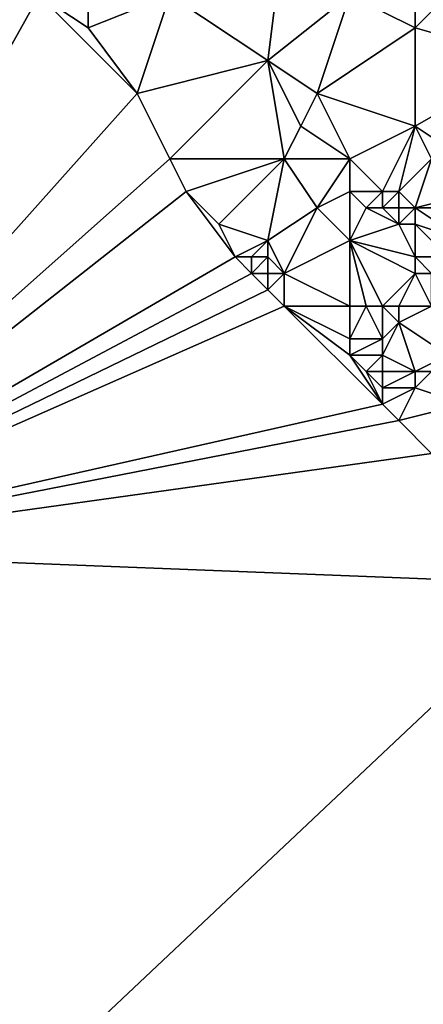
# Model space of a CAD drawing. Units: metres. Extents: x 68750 to 69375, y 345500 to 346000.
# Drawn here: x 68918 to 68942, y 345622 to 345682 of the extents above; entities that cross this region are included whole.
import ezdxf

# ---------------------------------------------------------------- set-up
doc = ezdxf.new("R2010")
doc.units = ezdxf.units.M
doc.layers.add('Terrain', color=15, linetype='Continuous')

msp = doc.modelspace()

# ---------------------------------------------------------------- linework, layer by layer
at = {"layer": 'Terrain'}
for points in [[(68922, 345690, 271.63), (68919, 345684, 271.5), (68922, 345682, 271.32), (68922, 345690, 271.63)], [(68927, 345684, 271.31), (68922, 345690, 271.63), (68922, 345682, 271.32), (68927, 345684, 271.31)], [(68900, 345650, 270.42), (68919, 345684, 271.5), (68916, 345688, 271.56), (68900, 345650, 270.42)], [(68934, 345688, 271.29), (68927, 345684, 271.31), (68933, 345680, 271.24), (68934, 345688, 271.29)], [(68934, 345688, 271.29), (68933, 345680, 271.24), (68938, 345684, 271.18), (68934, 345688, 271.29)], [(68900, 345650, 270.42), (68925, 345678, 271.43), (68919, 345684, 271.5), (68900, 345650, 270.42)], [(68919, 345684, 271.5), (68925, 345678, 271.43), (68922, 345682, 271.32), (68919, 345684, 271.5)], [(68927, 345684, 271.31), (68922, 345682, 271.32), (68925, 345678, 271.43), (68927, 345684, 271.31)], [(68927, 345684, 271.31), (68925, 345678, 271.43), (68933, 345680, 271.24), (68927, 345684, 271.31)], [(68938, 345684, 271.18), (68933, 345680, 271.24), (68936, 345678, 271.44), (68938, 345684, 271.18)], [(68938, 345684, 271.18), (68936, 345678, 271.44), (68942, 345682, 271.4), (68938, 345684, 271.18)], [(68938, 345684, 271.18), (68942, 345682, 271.4), (68942, 345684, 271.25), (68938, 345684, 271.18)], [(68942, 345684, 271.25), (68942, 345682, 271.4), (68944, 345684, 271.4), (68942, 345684, 271.25)], [(68944, 345684, 271.4), (68942, 345682, 271.4), (68949, 345680, 271.16), (68944, 345684, 271.4)], [(68942, 345682, 271.4), (68936, 345678, 271.44), (68942, 345676, 271.33), (68942, 345682, 271.4)], [(68942, 345682, 271.4), (68942, 345676, 271.33), (68949, 345680, 271.16), (68942, 345682, 271.4)], [(68927, 345674, 271.29), (68933, 345680, 271.24), (68925, 345678, 271.43), (68927, 345674, 271.29)], [(68927, 345674, 271.29), (68934, 345674, 271.48), (68933, 345680, 271.24), (68927, 345674, 271.29)], [(68934, 345674, 271.48), (68935, 345676, 271.57), (68933, 345680, 271.24), (68934, 345674, 271.48)], [(68933, 345680, 271.24), (68935, 345676, 271.57), (68936, 345678, 271.44), (68933, 345680, 271.24)], [(68945, 345674, 271.24), (68949, 345680, 271.16), (68942, 345676, 271.33), (68945, 345674, 271.24)], [(68927, 345674, 271.29), (68925, 345678, 271.43), (68900, 345650, 270.42), (68927, 345674, 271.29)], [(68938, 345674, 271.43), (68936, 345678, 271.44), (68935, 345676, 271.57), (68938, 345674, 271.43)], [(68938, 345674, 271.43), (68942, 345676, 271.33), (68936, 345678, 271.44), (68938, 345674, 271.43)], [(68938, 345674, 271.43), (68935, 345676, 271.57), (68934, 345674, 271.48), (68938, 345674, 271.43)], [(68938, 345674, 271.43), (68940, 345672, 271.46), (68942, 345676, 271.33), (68938, 345674, 271.43)], [(68940, 345672, 271.46), (68941, 345672, 271.54), (68942, 345676, 271.33), (68940, 345672, 271.46)], [(68943, 345674, 271.47), (68942, 345676, 271.33), (68941, 345672, 271.54), (68943, 345674, 271.47)], [(68943, 345674, 271.47), (68945, 345674, 271.24), (68942, 345676, 271.33), (68943, 345674, 271.47)], [(68927, 345674, 271.29), (68900, 345650, 270.42), (68928, 345672, 271.39), (68927, 345674, 271.29)], [(68927, 345674, 271.29), (68928, 345672, 271.39), (68934, 345674, 271.48), (68927, 345674, 271.29)], [(68934, 345674, 271.48), (68928, 345672, 271.39), (68930, 345670, 271.45), (68934, 345674, 271.48)], [(68934, 345674, 271.48), (68930, 345670, 271.45), (68933, 345669, 271.53), (68934, 345674, 271.48)], [(68934, 345674, 271.48), (68933, 345669, 271.53), (68936, 345671, 271.41), (68934, 345674, 271.48)], [(68938, 345674, 271.43), (68934, 345674, 271.48), (68936, 345671, 271.41), (68938, 345674, 271.43)], [(68938, 345674, 271.43), (68936, 345671, 271.41), (68938, 345672, 271.44), (68938, 345674, 271.43)], [(68938, 345674, 271.43), (68938, 345672, 271.44), (68940, 345672, 271.46), (68938, 345674, 271.43)], [(68943, 345674, 271.47), (68941, 345672, 271.54), (68942, 345671, 271.66), (68943, 345674, 271.47)], [(68943, 345674, 271.47), (68942, 345671, 271.66), (68946, 345672, 271.18), (68943, 345674, 271.47)], [(68928, 345672, 271.39), (68900, 345650, 270.42), (68931, 345668, 271.47), (68928, 345672, 271.39)], [(68928, 345672, 271.39), (68931, 345668, 271.47), (68930, 345670, 271.45), (68928, 345672, 271.39)], [(68938, 345672, 271.44), (68936, 345671, 271.41), (68938, 345669, 271.11), (68938, 345672, 271.44)], [(68938, 345672, 271.44), (68938, 345669, 271.11), (68939, 345671, 271.41), (68938, 345672, 271.44)], [(68938, 345672, 271.44), (68939, 345671, 271.41), (68940, 345672, 271.46), (68938, 345672, 271.44)], [(68940, 345672, 271.46), (68939, 345671, 271.41), (68940, 345671, 271.49), (68940, 345672, 271.46)], [(68940, 345672, 271.46), (68940, 345671, 271.49), (68941, 345672, 271.54), (68940, 345672, 271.46)], [(68941, 345672, 271.54), (68940, 345671, 271.49), (68941, 345671, 271.69), (68941, 345672, 271.54)], [(68941, 345672, 271.54), (68941, 345671, 271.69), (68942, 345671, 271.66), (68941, 345672, 271.54)], [(68946, 345672, 271.18), (68942, 345671, 271.66), (68946, 345671, 271.21), (68946, 345672, 271.18)], [(68936, 345671, 271.41), (68933, 345669, 271.53), (68934, 345667, 271.7), (68936, 345671, 271.41)], [(68938, 345669, 271.11), (68936, 345671, 271.41), (68934, 345667, 271.7), (68938, 345669, 271.11)], [(68939, 345671, 271.41), (68938, 345669, 271.11), (68941, 345670, 271.54), (68939, 345671, 271.41)], [(68939, 345671, 271.41), (68941, 345670, 271.54), (68940, 345671, 271.49), (68939, 345671, 271.41)], [(68940, 345671, 271.49), (68941, 345670, 271.54), (68941, 345671, 271.69), (68940, 345671, 271.49)], [(68941, 345671, 271.69), (68941, 345670, 271.54), (68942, 345671, 271.66), (68941, 345671, 271.69)], [(68942, 345671, 271.66), (68941, 345670, 271.54), (68942, 345670, 271.53), (68942, 345671, 271.66)], [(68942, 345671, 271.66), (68945, 345669, 271.08), (68946, 345671, 271.21), (68942, 345671, 271.66)], [(68942, 345671, 271.66), (68942, 345670, 271.53), (68945, 345669, 271.08), (68942, 345671, 271.66)], [(68930, 345670, 271.45), (68931, 345668, 271.47), (68933, 345669, 271.53), (68930, 345670, 271.45)], [(68941, 345670, 271.54), (68938, 345669, 271.11), (68942, 345668, 271.08), (68941, 345670, 271.54)], [(68941, 345670, 271.54), (68942, 345668, 271.08), (68942, 345670, 271.53), (68941, 345670, 271.54)], [(68942, 345670, 271.53), (68944, 345668, 271.03), (68945, 345669, 271.08), (68942, 345670, 271.53)], [(68942, 345670, 271.53), (68942, 345668, 271.08), (68944, 345668, 271.03), (68942, 345670, 271.53)], [(68933, 345669, 271.53), (68931, 345668, 271.47), (68932, 345668, 271.59), (68933, 345669, 271.53)], [(68933, 345669, 271.53), (68932, 345668, 271.59), (68933, 345668, 271.7), (68933, 345669, 271.53)], [(68933, 345669, 271.53), (68933, 345668, 271.7), (68934, 345667, 271.7), (68933, 345669, 271.53)], [(68938, 345665, 270.55), (68938, 345669, 271.11), (68934, 345667, 271.7), (68938, 345665, 270.55)], [(68938, 345665, 270.55), (68939, 345665, 270.42), (68938, 345669, 271.11), (68938, 345665, 270.55)], [(68939, 345665, 270.42), (68940, 345665, 270.3), (68938, 345669, 271.11), (68939, 345665, 270.42)], [(68940, 345665, 270.3), (68942, 345667, 270.89), (68938, 345669, 271.11), (68940, 345665, 270.3)], [(68938, 345669, 271.11), (68942, 345667, 270.89), (68942, 345668, 271.08), (68938, 345669, 271.11)], [(68931, 345668, 271.47), (68900, 345650, 270.42), (68932, 345667, 271.74), (68931, 345668, 271.47)], [(68931, 345668, 271.47), (68932, 345667, 271.74), (68932, 345668, 271.59), (68931, 345668, 271.47)], [(68932, 345668, 271.59), (68932, 345667, 271.74), (68933, 345668, 271.7), (68932, 345668, 271.59)], [(68933, 345668, 271.7), (68932, 345667, 271.74), (68933, 345667, 271.82), (68933, 345668, 271.7)], [(68933, 345668, 271.7), (68933, 345667, 271.82), (68934, 345667, 271.7), (68933, 345668, 271.7)], [(68942, 345668, 271.08), (68942, 345667, 270.89), (68943, 345667, 270.92), (68942, 345668, 271.08)], [(68942, 345668, 271.08), (68943, 345667, 270.92), (68944, 345668, 271.03), (68942, 345668, 271.08)], [(68932, 345667, 271.74), (68900, 345650, 270.42), (68933, 345666, 271.59), (68932, 345667, 271.74)], [(68932, 345667, 271.74), (68933, 345666, 271.59), (68933, 345667, 271.82), (68932, 345667, 271.74)], [(68934, 345665, 271.2), (68934, 345667, 271.7), (68933, 345666, 271.59), (68934, 345665, 271.2)], [(68933, 345667, 271.82), (68933, 345666, 271.59), (68934, 345667, 271.7), (68933, 345667, 271.82)], [(68938, 345665, 270.55), (68934, 345667, 271.7), (68934, 345665, 271.2), (68938, 345665, 270.55)], [(68940, 345665, 270.3), (68941, 345665, 270.15), (68942, 345667, 270.89), (68940, 345665, 270.3)], [(68941, 345665, 270.15), (68943, 345665, 270.04), (68942, 345667, 270.89), (68941, 345665, 270.15)], [(68943, 345665, 270.04), (68943, 345667, 270.92), (68942, 345667, 270.89), (68943, 345665, 270.04)], [(68934, 345665, 271.2), (68933, 345666, 271.59), (68900, 345650, 270.42), (68934, 345665, 271.2)], [(68940, 345659, 269.18), (68934, 345665, 271.2), (68900, 345650, 270.42), (68940, 345659, 269.18)], [(68938, 345665, 270.55), (68934, 345665, 271.2), (68938, 345663, 270.23), (68938, 345665, 270.55)], [(68938, 345663, 270.23), (68934, 345665, 271.2), (68938, 345662, 270.07), (68938, 345663, 270.23)], [(68938, 345662, 270.07), (68934, 345665, 271.2), (68940, 345659, 269.18), (68938, 345662, 270.07)], [(68938, 345665, 270.55), (68938, 345663, 270.23), (68939, 345665, 270.42), (68938, 345665, 270.55)], [(68939, 345665, 270.42), (68938, 345663, 270.23), (68940, 345663, 269.88), (68939, 345665, 270.42)], [(68939, 345665, 270.42), (68940, 345663, 269.88), (68940, 345665, 270.3), (68939, 345665, 270.42)], [(68940, 345665, 270.3), (68940, 345663, 269.88), (68941, 345664, 269.95), (68940, 345665, 270.3)], [(68940, 345665, 270.3), (68941, 345664, 269.95), (68941, 345665, 270.15), (68940, 345665, 270.3)], [(68941, 345665, 270.15), (68941, 345664, 269.95), (68943, 345665, 270.04), (68941, 345665, 270.15)], [(68943, 345665, 270.04), (68941, 345664, 269.95), (68944, 345662, 269.38), (68943, 345665, 270.04)], [(68941, 345664, 269.95), (68940, 345663, 269.88), (68940, 345662, 269.65), (68941, 345664, 269.95)], [(68941, 345664, 269.95), (68940, 345662, 269.65), (68942, 345661, 269.16), (68941, 345664, 269.95)], [(68941, 345664, 269.95), (68942, 345661, 269.16), (68944, 345662, 269.38), (68941, 345664, 269.95)], [(68938, 345663, 270.23), (68938, 345662, 270.07), (68940, 345663, 269.88), (68938, 345663, 270.23)], [(68940, 345663, 269.88), (68938, 345662, 270.07), (68940, 345662, 269.65), (68940, 345663, 269.88)], [(68938, 345662, 270.07), (68940, 345659, 269.18), (68939, 345661, 269.69), (68938, 345662, 270.07)], [(68938, 345662, 270.07), (68939, 345661, 269.69), (68940, 345662, 269.65), (68938, 345662, 270.07)], [(68940, 345662, 269.65), (68939, 345661, 269.69), (68940, 345661, 269.45), (68940, 345662, 269.65)], [(68940, 345662, 269.65), (68940, 345661, 269.45), (68942, 345661, 269.16), (68940, 345662, 269.65)], [(68944, 345662, 269.38), (68942, 345661, 269.16), (68943, 345661, 269.09), (68944, 345662, 269.38)], [(68939, 345661, 269.69), (68940, 345660, 269.28), (68940, 345661, 269.45), (68939, 345661, 269.69)], [(68939, 345661, 269.69), (68940, 345659, 269.18), (68940, 345660, 269.28), (68939, 345661, 269.69)], [(68940, 345661, 269.45), (68940, 345660, 269.28), (68942, 345661, 269.16), (68940, 345661, 269.45)], [(68942, 345661, 269.16), (68940, 345660, 269.28), (68942, 345660, 269.02), (68942, 345661, 269.16)], [(68942, 345661, 269.16), (68942, 345660, 269.02), (68943, 345661, 269.09), (68942, 345661, 269.16)], [(68943, 345661, 269.09), (68942, 345660, 269.02), (68945, 345659, 268.98), (68943, 345661, 269.09)], [(68940, 345660, 269.28), (68940, 345659, 269.18), (68942, 345660, 269.02), (68940, 345660, 269.28)], [(68942, 345660, 269.02), (68940, 345659, 269.18), (68941, 345658, 268.99), (68942, 345660, 269.02)], [(68942, 345660, 269.02), (68941, 345658, 268.99), (68945, 345659, 268.98), (68942, 345660, 269.02)], [(68940, 345659, 269.18), (68900, 345650, 270.42), (68941, 345658, 268.99), (68940, 345659, 269.18)], [(68943, 345656, 269), (68945, 345659, 268.98), (68941, 345658, 268.99), (68943, 345656, 269)], [(68943, 345656, 269), (68941, 345658, 268.99), (68900, 345650, 270.42), (68943, 345656, 269)], [(68943, 345656, 269), (68900, 345650, 270.42), (68951, 345648, 268.75), (68943, 345656, 269)], [(68951, 345648, 268.75), (68900, 345650, 270.42), (68900, 345600, 270.241), (68951, 345648, 268.75)], [(68951, 345648, 268.75), (68900, 345600, 270.241), (68950, 345600, 269.704), (68951, 345648, 268.75)]]:
    msp.add_3dface(points, dxfattribs=at)

doc.saveas('drawing.dxf')
